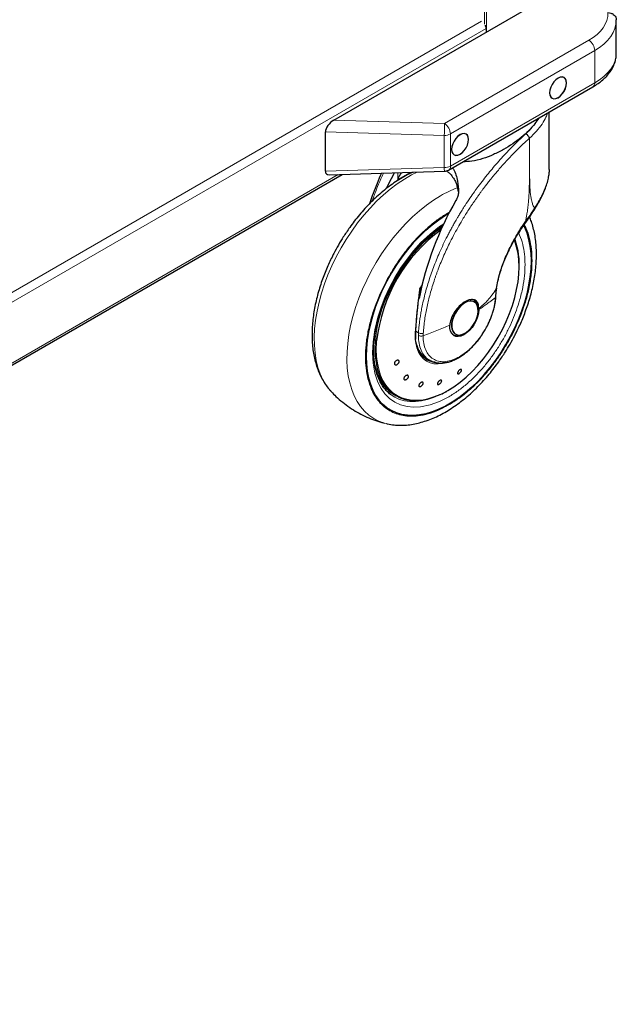
# Model space of a CAD drawing. Units: millimetres. Extents: x 0 to 210, y 0 to 297.
# Drawn here: x 87 to 101, y 88 to 110 of the extents above; entities that cross this region are included whole.
import ezdxf

# ---------------------------------------------------------------- set-up
doc = ezdxf.new("R2010")
doc.units = ezdxf.units.MM

msp = doc.modelspace()

# ---------------------------------------------------------------- linework, layer by layer
at = {"color": 8, "linetype": 'Continuous', "lineweight": 18}
for p, q in [((97.70178, 110.13098), (97.70178, 126.92645)), ((97.74421, 126.89622), (97.74421, 109.94973)), ((58.68888, 87.72119), (97.63284, 110.20306)), ((58.70532, 87.50206), (97.73666, 110.03438)), ((96.77781, 107.83629), (100.11335, 109.76185)), ((100.24737, 109.5214), (96.91183, 107.59584)), ((100.24737, 108.77771), (100.24737, 109.5214)), ((96.91183, 106.85214), (100.24737, 108.77771)), ((94.21743, 107.91376), (96.77781, 107.83629)), ((96.77041, 107.56202), (94.02483, 107.6451)), ((96.77041, 106.81833), (96.77041, 107.56202)), ((96.91183, 107.59584), (96.91183, 106.85214)), ((62.41715, 88.24041), (94.32368, 106.65966)), ((94.02483, 106.73525), (96.77041, 106.81833)), ((95.69703, 106.54318), (95.98592, 106.70996)), ((95.69703, 106.70121), (95.69703, 106.54318)), ((96.87447, 105.78339), (96.90318, 105.79794)), ((97.96148, 103.92624), (97.95461, 103.81484)), ((97.97058, 104.01747), (97.96148, 103.92624)), ((96.17479, 103.00726), (96.11386, 103.04243)), ((96.17479, 103.00726), (96.17242, 102.94695)), ((96.28211, 102.93615), (96.28453, 102.99195)), ((96.91336, 101.70908), (96.81492, 101.64861))]:
    msp.add_line(p, q, dxfattribs=at)
at = {"color": 7, "linetype": 'Continuous', "lineweight": 25}
for p, q in [((94.21743, 107.91376), (98.62102, 110.45591)), ((97.73666, 110.03438), (97.73666, 109.94538)), ((100.74529, 109.45285), (100.74529, 110.23415)), ((96.8704, 106.76058), (100.20594, 108.68614)), ((99.198, 106.77318), (99.198, 108.10427)), ((94.02483, 106.73525), (94.02483, 107.6451)), ((62.41715, 88.19305), (94.41025, 106.66228)), ((94.10942, 106.65317), (96.77646, 106.73388)), ((96.25701, 104.11156), (96.20635, 104.0319)), ((96.20793, 103.97471), (96.21683, 104.04047)), ((97.96434, 103.83294), (97.97264, 103.9526)), ((97.97256, 103.95127), (97.98178, 104.03939)), ((97.45715, 103.72176), (97.45083, 103.7252)), ((97.46353, 103.71808), (97.45715, 103.72176)), ((97.57039, 103.54081), (97.57056, 103.56269)), ((96.97183, 102.96273), (96.98243, 102.95661)), ((96.98102, 102.953), (97.01158, 102.94203)), ((97.02718, 102.97696), (97.03356, 102.97328)), ((96.35558, 102.41784), (96.43676, 102.37098)), ((96.80397, 102.31554), (96.77885, 102.30855)), ((96.62114, 101.85455), (96.61493, 101.8356)), ((94.15557, 101.65223), (94.16004, 101.64743)), ((96.80856, 101.64577), (96.83377, 101.65974)), ((95.61118, 101.57744), (95.65831, 101.55023))]:
    msp.add_line(p, q, dxfattribs=at)
at = {"color": 7, "linetype": 'Continuous', "lineweight": 25, "flags": 128}
for points in [[(99.59506, 108.77298), (99.58838, 108.82777), (99.56877, 108.8711), (99.53759, 108.90003), (99.49695, 108.91258), (99.44963, 108.9079), (99.39884, 108.8863), (99.34805, 108.84926), (99.30073, 108.7993), (99.26009, 108.73983), (99.22891, 108.6749), (99.2093, 108.60894), (99.20262, 108.54643), (99.2093, 108.49165), (99.22891, 108.44831), (99.26009, 108.41939), (99.30073, 108.40684), (99.34805, 108.41152), (99.39884, 108.43312), (99.44963, 108.47016), (99.49695, 108.52011), (99.53759, 108.57958), (99.56877, 108.64451), (99.58838, 108.71048), (99.59506, 108.77298)], [(99.59329, 108.77196), (99.58667, 108.82626), (99.56724, 108.8692), (99.53634, 108.89786), (99.49607, 108.9103), (99.44917, 108.90566), (99.39884, 108.88426), (99.34851, 108.84755), (99.30161, 108.79804), (99.26134, 108.73911), (99.23044, 108.67477), (99.21101, 108.60939), (99.20438, 108.54745), (99.21101, 108.49316), (99.23044, 108.45022), (99.26134, 108.42155), (99.30161, 108.40911), (99.34851, 108.41376), (99.39884, 108.43516), (99.44917, 108.47186), (99.49607, 108.52137), (99.53634, 108.5803), (99.56724, 108.64465), (99.58667, 108.71002), (99.59329, 108.77196)], [(97.33232, 107.46673), (97.32563, 107.52152), (97.30603, 107.56485), (97.27485, 107.59378), (97.23421, 107.60633), (97.18688, 107.60164), (97.1361, 107.58004), (97.08531, 107.54301), (97.03799, 107.49305), (96.99735, 107.43358), (96.96616, 107.36865), (96.94656, 107.30268), (96.93988, 107.24018), (96.94656, 107.18539), (96.96616, 107.14206), (96.99735, 107.11313), (97.03799, 107.10058), (97.08531, 107.10527), (97.1361, 107.12686), (97.18688, 107.1639), (97.23421, 107.21386), (97.27485, 107.27333), (97.30603, 107.33826), (97.32563, 107.40423), (97.33232, 107.46673)], [(97.33055, 107.46571), (97.32393, 107.52), (97.3045, 107.56295), (97.2736, 107.59161), (97.23332, 107.60405), (97.18643, 107.59941), (97.1361, 107.578), (97.08577, 107.5413), (97.03887, 107.49179), (96.9986, 107.43286), (96.9677, 107.36851), (96.94827, 107.30314), (96.94164, 107.2412), (96.94827, 107.18691), (96.9677, 107.14396), (96.9986, 107.1153), (97.03887, 107.10286), (97.08577, 107.1075), (97.1361, 107.12891), (97.18643, 107.16561), (97.23332, 107.21512), (97.2736, 107.27405), (97.3045, 107.3384), (97.32393, 107.40377), (97.33055, 107.46571)], [(95.4379, 106.34107), (95.55098, 106.56775), (95.6205, 106.6989)], [(94.96528, 102.45948), (94.97147, 102.64045), (94.99, 102.8274), (95.02076, 103.01911), (95.06353, 103.21434), (95.11805, 103.41183), (95.18397, 103.61028), (95.26084, 103.80842), (95.34818, 104.00495), (95.44542, 104.19862), (95.55193, 104.38815), (95.66701, 104.57232), (95.78993, 104.74993), (95.91987, 104.91984), (96.05601, 105.08095), (96.19746, 105.23219), (96.3433, 105.37261), (96.49258, 105.50128), (96.64434, 105.61736), (96.79759, 105.72012), (96.88392, 105.77172)], [(96.88392, 105.77172), (96.79759, 105.72012), (96.64434, 105.61736), (96.49258, 105.50128), (96.3433, 105.37261), (96.19746, 105.23219), (96.05601, 105.08095), (95.91987, 104.91984), (95.78993, 104.74993), (95.66701, 104.57232), (95.55193, 104.38815), (95.44542, 104.19862), (95.34818, 104.00495), (95.26084, 103.80842), (95.18397, 103.61028), (95.11805, 103.41183), (95.06353, 103.21434), (95.02076, 103.01911), (94.99, 102.8274), (94.97147, 102.64045), (94.96528, 102.45948)], [(98.60896, 105.48423), (98.63088, 105.43974), (98.6854, 105.3052), (98.72818, 105.15936), (98.75893, 105.00316), (98.77747, 104.83761), (98.78366, 104.66378), (98.77747, 104.4828), (98.75893, 104.29585), (98.72818, 104.10414), (98.6854, 103.90891), (98.63088, 103.71143), (98.56497, 103.51298), (98.4881, 103.31484), (98.40075, 103.1183), (98.30352, 102.92464), (98.19701, 102.73511), (98.08193, 102.55094), (97.95901, 102.37332), (97.82906, 102.20341), (97.69292, 102.04231), (97.55148, 101.89106), (97.40564, 101.75065), (97.25635, 101.62198), (97.1046, 101.50589), (96.95134, 101.40314), (96.79759, 101.31438), (96.64434, 101.24019), (96.49258, 101.18106), (96.3433, 101.13737), (96.19746, 101.10941), (96.05601, 101.09734), (95.91987, 101.10126), (95.78993, 101.12114), (95.66701, 101.15684), (95.55193, 101.20813), (95.44542, 101.2747), (95.34818, 101.35609), (95.26084, 101.45179), (95.18397, 101.56117), (95.11805, 101.68352), (95.06353, 101.81805), (95.02076, 101.96389), (94.99, 102.1201), (94.97147, 102.28565), (94.96528, 102.45948), (94.96528, 102.45948)], [(94.96528, 102.45948), (94.97147, 102.28565), (94.99, 102.1201), (95.02076, 101.96389), (95.06353, 101.81805), (95.11805, 101.68352), (95.18397, 101.56117), (95.26084, 101.45179), (95.34818, 101.35609), (95.44542, 101.2747), (95.55193, 101.20813), (95.66701, 101.15684), (95.78993, 101.12114), (95.91987, 101.10126), (96.05601, 101.09734), (96.19746, 101.10941), (96.3433, 101.13737), (96.49258, 101.18106), (96.64434, 101.24019), (96.79759, 101.31438), (96.95134, 101.40314), (97.1046, 101.50589), (97.25635, 101.62198), (97.40564, 101.75065), (97.55148, 101.89106), (97.69292, 102.04231), (97.82906, 102.20341), (97.95901, 102.37332), (98.08193, 102.55094), (98.19701, 102.73511), (98.30352, 102.92464), (98.40075, 103.1183), (98.4881, 103.31484), (98.56497, 103.51298), (98.63088, 103.71143), (98.6854, 103.90891), (98.72818, 104.10414), (98.75893, 104.29585), (98.77747, 104.4828), (98.78366, 104.66378), (98.77747, 104.83761), (98.75893, 105.00316), (98.72818, 105.15936), (98.6854, 105.3052), (98.63088, 105.43974), (98.60898, 105.4842)], [(96.85008, 101.67115), (96.99383, 101.76138), (97.13648, 101.86542), (97.27695, 101.98248), (97.41418, 102.11166), (97.54711, 102.25198), (97.67473, 102.40238), (97.79608, 102.5617), (97.91023, 102.72875), (98.01631, 102.90224), (98.11352, 103.08085), (98.20111, 103.26323), (98.27842, 103.44799), (98.34486, 103.63372), (98.39992, 103.81901), (98.44319, 104.00245), (98.47433, 104.18264), (98.49311, 104.35821), (98.49938, 104.52783), (98.49311, 104.6902), (98.47433, 104.84409), (98.44319, 104.98832), (98.40529, 105.1076)], [(97.24854, 103.69679), (97.18734, 103.65427), (97.12864, 103.59912), (97.07485, 103.53359), (97.02817, 103.46036), (96.99051, 103.38244), (96.96342, 103.30302), (96.94799, 103.22534), (96.94488, 103.15259), (96.95419, 103.08775), (96.97556, 103.03346), (97.0081, 102.99196), (97.05049, 102.96494), (97.10099, 102.9535), (97.15752, 102.95812), (97.21778, 102.97861), (97.2793, 103.01413), (97.33957, 103.06321), (97.3961, 103.12387), (97.4466, 103.1936), (97.48898, 103.26956), (97.52153, 103.34864), (97.54289, 103.4276), (97.55221, 103.5032), (97.54909, 103.57235), (97.53367, 103.63222), (97.50658, 103.68037), (97.46892, 103.7148), (97.42224, 103.73413), (97.36845, 103.73756), (97.30975, 103.72494), (97.24854, 103.69679)], [(97.57039, 103.54081), (97.56261, 103.45983), (97.54189, 103.37467), (97.50906, 103.28868), (97.46541, 103.20526), (97.41265, 103.1277), (97.35288, 103.05904), (97.28844, 103.00201), (97.22187, 102.95884), (97.15581, 102.93124), (97.09285, 102.92029), (97.03548, 102.92644), (96.98596, 102.94943), (96.94624, 102.98836), (96.91789, 103.0417), (96.90202, 103.10733), (96.89926, 103.18269)], [(97.54996, 103.47353), (97.55037, 103.47611), (97.55683, 103.55551)], [(96.99038, 102.94647), (97.03435, 102.93139), (97.09242, 102.92907), (97.15542, 102.94338), (97.22095, 102.97375), (97.28648, 103.01903), (97.28856, 103.02072)], [(96.55972, 102.32394), (96.52514, 102.32786), (96.43767, 102.34963), (96.35828, 102.38757), (96.28809, 102.44115), (96.22811, 102.5096), (96.17918, 102.59195), (96.142, 102.68702), (96.1171, 102.79347), (96.1088, 102.85615)], [(95.17179, 102.59133), (95.1768, 102.47624), (95.19465, 102.32042), (95.22497, 102.17423), (95.26753, 102.03877), (95.322, 101.91509), (95.38798, 101.80412), (95.46495, 101.7067), (95.55234, 101.62359), (95.64948, 101.5554), (95.75562, 101.50267), (95.86997, 101.46579), (95.99165, 101.44503), (96.11973, 101.44057), (96.25324, 101.45243), (96.39117, 101.48053), (96.53246, 101.52465), (96.67604, 101.58445), (96.68024, 101.58641)], [(96.35547, 102.38931), (96.41314, 102.36379), (96.46798, 102.34803)], [(95.16113, 102.27325), (95.181, 102.18942), (95.22459, 102.05493), (95.28007, 101.9323), (95.347, 101.82246), (95.42489, 101.72624), (95.51314, 101.64438), (95.61108, 101.57749), (95.61118, 101.57744)]]:
    msp.add_lwpolyline(points, dxfattribs=at)
at = {"color": 8, "linetype": 'Continuous', "lineweight": 18, "flags": 128}
for points in [[(96.1422, 106.71468), (96.01387, 106.65063), (95.85006, 106.55607), (95.68672, 106.44746), (95.52478, 106.32545), (95.36518, 106.19072), (95.20882, 106.04405), (95.0566, 105.88627), (94.9094, 105.7183), (94.76806, 105.54109), (94.63338, 105.35566), (94.50614, 105.16307), (94.38706, 104.96442), (94.27684, 104.76085), (94.1761, 104.55353), (94.08541, 104.34365), (94.0053, 104.1324), (93.93623, 103.921), (93.87858, 103.71066), (93.8327, 103.50258), (93.79885, 103.29796), (93.77721, 103.09796), (93.76791, 102.90374), (93.77101, 102.7164), (93.78649, 102.53702), (93.81426, 102.36662), (93.85416, 102.20618), (93.90595, 102.05663), (93.96936, 101.91881), (94.044, 101.79352), (94.12946, 101.68147), (94.15557, 101.65223)], [(95.43807, 100.90799), (95.387, 100.9214), (95.25976, 100.96709), (95.14069, 101.02825), (95.03047, 101.10456), (94.92972, 101.19556), (94.83904, 101.30074), (94.75893, 101.41949), (94.68985, 101.55114), (94.63221, 101.69493), (94.58633, 101.85004), (94.55248, 102.01557), (94.53084, 102.19059), (94.52154, 102.37408), (94.52464, 102.565), (94.54012, 102.76225), (94.56789, 102.96471), (94.60778, 103.17121), (94.65958, 103.38057), (94.72298, 103.59159), (94.79763, 103.80306), (94.88309, 104.01378), (94.97887, 104.22253), (95.08443, 104.42812), (95.19916, 104.62937), (95.32241, 104.82513), (95.45346, 105.01428), (95.59157, 105.19573), (95.73595, 105.36844), (95.88577, 105.53143), (96.04016, 105.68377), (96.19826, 105.82457), (96.35915, 105.95303), (96.5219, 106.06842), (96.6856, 106.17008)], [(96.7627, 105.52375), (96.66014, 105.45733), (96.44253, 105.28473), (96.22594, 105.07891), (96.06402, 104.90028), (95.91037, 104.70795), (95.76359, 104.49952), (95.62865, 104.28106), (95.50694, 104.05499), (95.39981, 103.82363), (95.31007, 103.59442), (95.23632, 103.36484), (95.16637, 103.07437), (95.12569, 102.79959), (95.11262, 102.54453), (95.12569, 102.30459), (95.16637, 102.07678), (95.23632, 101.86705), (95.31006, 101.72264), (95.39981, 101.59702), (95.50693, 101.48937), (95.62865, 101.40381), (95.76358, 101.34116), (95.91037, 101.30218), (96.064, 101.28725), (96.22594, 101.29557), (96.44252, 101.33982), (96.66014, 101.41847), (96.87447, 101.52711), (96.87447, 101.52711)], [(96.72006, 105.43454), (96.70073, 105.42173), (96.55687, 105.31807), (96.41511, 105.20122), (96.27654, 105.07208), (96.1422, 104.93162), (96.01312, 104.78092), (95.89028, 104.62111), (95.77461, 104.45343), (95.66701, 104.27914), (95.56828, 104.09957), (95.47917, 103.91609), (95.40037, 103.73009), (95.33248, 103.54299), (95.276, 103.35621), (95.23138, 103.17118), (95.19895, 102.9893), (95.17896, 102.81196), (95.17156, 102.64051), (95.17179, 102.59133)], [(98.40529, 105.1076), (98.39992, 105.12181), (98.39238, 105.1409)], [(97.24216, 103.70047), (97.18096, 103.65795), (97.12226, 103.6028), (97.06847, 103.53727), (97.02179, 103.46405), (96.98413, 103.38613), (96.95703, 103.3067), (96.94161, 103.22903), (96.9385, 103.15628), (96.94781, 103.09143), (96.96918, 103.03714), (97.00172, 102.99564), (97.02718, 102.97696)], [(96.77885, 102.30855), (96.73015, 102.29753), (96.62809, 102.286), (96.53165, 102.29141), (96.44219, 102.31367), (96.36099, 102.35248), (96.28921, 102.40728), (96.22786, 102.47729), (96.17781, 102.56151), (96.13979, 102.65875), (96.11433, 102.76762), (96.10179, 102.88657), (96.10235, 103.01391)], [(96.10235, 103.01391), (96.10636, 103.01571), (96.10951, 103.01795), (96.11164, 103.02055), (96.11265, 103.02337), (96.11272, 103.02464)], [(95.2091, 102.81952), (95.20705, 102.7932), (95.20078, 102.62358), (95.20705, 102.46121), (95.22583, 102.30733), (95.25698, 102.16309), (95.30024, 102.02961), (95.3553, 101.90789), (95.42174, 101.79887), (95.49905, 101.70337), (95.58664, 101.62211), (95.68385, 101.55573), (95.78993, 101.50472), (95.90408, 101.46947), (96.02543, 101.45025), (96.15305, 101.44721), (96.28599, 101.46037), (96.42321, 101.48962), (96.56368, 101.53475), (96.70633, 101.59542), (96.85008, 101.67115)], [(95.4342, 101.66596), (95.50209, 101.63566), (95.54494, 101.62025)], [(96.80544, 101.64313), (96.6695, 101.57139), (96.52512, 101.50919), (96.38284, 101.46246), (96.24374, 101.43154), (96.10882, 101.41667), (95.97909, 101.41796), (95.85552, 101.4354), (95.73901, 101.46885), (95.63043, 101.51807), (95.54154, 101.57453)]]:
    msp.add_lwpolyline(points, dxfattribs=at)
at = {"color": 7, "linetype": 'Continuous', "lineweight": 25}
for centre, radius, start, end in [((97.54899, 110.03003), 0.18772, 1.326173, 24.298708), ((96.77041, 106.93378), 0.2, 271.7332, 299.997312), ((103.46791, 102.3519), 7.421, 150.009339, 168.76649), ((98.8694, 102.40933), 3.68321, 126.143637, 173.605802), ((97.12173, 104.65571), 1.3631, 12.971292, 20.992951), ((97.32924, 103.58714), 0.22104, 355.321242, 56.139886), ((97.3088, 103.57705), 0.24896, 355.034282, 47.108561), ((97.08231, 103.1527), 0.21768, 235.17584, 304.491497), ((96.63002, 102.85357), 0.51495, 192.913152, 237.796304)]:
    msp.add_arc(centre, radius, start, end, dxfattribs=at)
at = {"color": 8, "linetype": 'Continuous', "lineweight": 18}
for centre, radius, start, end in [((99.93816, 109.50663), 0.30956, 2.734237, 55.533357), ((100.15161, 108.76587), 0.09648, 304.267535, 7.044645), ((89.24901, 107.90223), 7.52909, 357.410172, 359.498213), ((96.60262, 107.58107), 0.30956, 2.734237, 55.533357), ((96.77617, 107.85054), 0.28858, 268.855903, 298.040239), ((96.77617, 107.10685), 0.28858, 268.855903, 298.040239), ((96.81608, 106.84031), 0.09648, 304.267535, 7.044645), ((97.42011, 106.82242), 0.64971, 180.361124, 187.832893), ((97.93235, 104.03576), 2.47179, 110.27864, 120.291137), ((96.70843, 104.58511), 1.79452, 355.822179, 18.810365), ((97.36897, 103.5232), 0.21796, 67.939291, 125.575892)]:
    msp.add_arc(centre, radius, start, end, dxfattribs=at)
for centre, major_axis, ratio, start_param, end_param in [((99.05269, 110.43835), (1.49937, -0.07185), 0.60666727, 5.52685197, 6.31718444), ((99.04529, 110.27953), (1.69945, -0.07139), 0.60331045, 5.52312439, 6.30852255), ((99.04529, 109.40746), (1.69962, 0.06509), 0.55002594, 5.4767258, 6.26212396)]:
    msp.add_ellipse(centre, major_axis=major_axis, ratio=ratio, start_param=start_param, end_param=end_param, dxfattribs=at)
at = {"color": 7, "linetype": 'Continuous', "lineweight": 25}
for centre, major_axis, ratio, start_param, end_param in [((94.22483, 107.7545), (0.1776, 0.1723), 0.5337998, 1.12995357, 2.66373433), ((94.22483, 106.85676), (0.1776, 0.18305), 0.50245773, 2.66373433, 3.61945098)]:
    msp.add_ellipse(centre, major_axis=major_axis, ratio=ratio, start_param=start_param, end_param=end_param, dxfattribs=at)
for points, knots in [([(100.55267, 110.39745), (100.57505, 110.39497), (100.61982, 110.39), (100.67835, 110.36006), (100.72196, 110.31728), (100.74178, 110.27321), (100.74523, 110.24488), (100.74528, 110.23482), (100.74529, 110.23415)], [0, 0, 0, 0, 0.2197022, 0.43940124, 0.65918257, 0.87908961, 0.99190098, 1, 1, 1, 1]), ([(100.20594, 108.68614), (100.22727, 108.69884), (100.28893, 108.73555), (100.3824, 108.80198), (100.48135, 108.88742), (100.56636, 108.97945), (100.63608, 109.07687), (100.68946, 109.17827), (100.72532, 109.28192), (100.74313, 109.37373), (100.74425, 109.43042), (100.74467, 109.45213)], [0, 0, 0, 0, 0.06687652, 0.19330591, 0.32006992, 0.44635089, 0.57118148, 0.69347811, 0.81249032, 0.92818532, 1, 1, 1, 1]), ([(98.86914, 107.83426), (98.82166, 107.77922), (98.72669, 107.66913), (98.54922, 107.51262), (98.35368, 107.36723), (98.13787, 107.23351), (97.90573, 107.11614), (97.65835, 107.02228), (97.42093, 106.96043), (97.27093, 106.95536), (97.2039, 106.9531)], [0, 0, 0, 0, 0.12260596, 0.24526515, 0.36746873, 0.48971309, 0.6212259, 0.75271752, 0.88950701, 1, 1, 1, 1]), ([(98.86914, 107.83426), (98.90325, 107.87699), (98.93921, 107.92204), (98.96347, 107.96727), (98.96472, 107.9696)], [0, 0, 0, 0, 0.94854057, 1, 1, 1, 1]), ([(98.74069, 107.50046), (98.73898, 107.50462), (98.73616, 107.51152), (98.73109, 107.52075), (98.72256, 107.5347), (98.71382, 107.54622), (98.70578, 107.55556), (98.70561, 107.55575), (98.70505, 107.55639), (98.70298, 107.55878), (98.695, 107.56766), (98.67813, 107.58449), (98.66301, 107.59501), (98.65433, 107.60105)], [0, 0, 0, 0, 0.12598432, 0.20862253, 0.25301534, 0.50381474, 0.50440699, 0.50547405, 0.5090323, 0.52184035, 0.57010706, 0.753086, 1, 1, 1, 1]), ([(96.04015, 106.7116), (96.01061, 106.69823), (95.92954, 106.66154), (95.79805, 106.58824), (95.64636, 106.49359), (95.49713, 106.38777), (95.35096, 106.27222), (95.20852, 106.14755), (95.07054, 106.01476), (94.93792, 105.8751), (94.81205, 105.73059), (94.6959, 105.5857), (94.59545, 105.45029), (94.51118, 105.32855), (94.42239, 105.19329), (94.36377, 105.09448), (94.32689, 105.03232)], [0, 0, 0, 0, 0.04566781, 0.12529606, 0.20474693, 0.28394075, 0.36280796, 0.44126763, 0.51919785, 0.59637759, 0.67234705, 0.74598446, 0.81371725, 0.86806816, 0.91699944, 1, 1, 1, 1]), ([(95.32027, 106.68981), (95.31101, 106.6699), (95.26606, 106.57322), (95.19533, 106.39794), (95.11173, 106.18301), (95.06508, 106.04556), (95.04468, 105.98547)], [0, 0, 0, 0, 0.086628346, 0.420672488, 0.746726922, 1, 1, 1, 1]), ([(95.69703, 106.54318), (95.69715, 106.54348), (95.70793, 106.56934), (95.73377, 106.62206), (95.76431, 106.67615), (95.78462, 106.70139), (95.78665, 106.70393)], [0, 0, 0, 0, 0.00521665, 0.44567094, 0.94440944, 1, 1, 1, 1]), ([(96.82, 106.744), (96.84161, 106.72827), (96.8979, 106.68732), (96.96828, 106.60335), (97.00807, 106.53252), (97.02815, 106.49677)], [0, 0, 0, 0, 0.23588795, 0.61439777, 1, 1, 1, 1]), ([(96.95936, 106.81193), (96.96671, 106.80194), (97.00171, 106.75439), (97.04244, 106.65195), (97.09124, 106.47937), (97.0961, 106.34045), (97.0991, 106.25445)], [0, 0, 0, 0, 0.068355316, 0.325240734, 0.582255421, 1, 1, 1, 1]), ([(98.86667, 105.87095), (98.89374, 105.9168), (98.95115, 106.01403), (99.02769, 106.16063), (99.094, 106.3071), (99.14451, 106.44492), (99.17738, 106.57275), (99.19367, 106.66293), (99.1947, 106.70919), (99.19488, 106.71752)], [0, 0, 0, 0, 0.15757182, 0.33411595, 0.50366252, 0.66596942, 0.82075534, 0.96774182, 1, 1, 1, 1]), ([(99.19648, 106.77316), (99.19721, 106.76173), (99.19836, 106.74377), (99.1959, 106.72466), (99.19501, 106.71773)], [0, 0, 0, 0, 0.63682806, 1, 1, 1, 1]), ([(97.02815, 106.49677), (97.03866, 106.47204), (97.05998, 106.42181), (97.07924, 106.34061), (97.08597, 106.28382), (97.08878, 106.26007)], [0, 0, 0, 0, 0.36082462, 0.73271874, 1, 1, 1, 1]), ([(97.0991, 106.25445), (97.09561, 106.22185), (97.0885, 106.15545), (97.05671, 106.09309), (97.04053, 106.06135)], [0, 0, 0, 0, 0.49102685, 1, 1, 1, 1]), ([(98.66788, 105.57271), (98.70284, 105.62156), (98.77301, 105.71962), (98.83636, 105.82152), (98.86815, 105.87266)], [0, 0, 0, 0, 0.49814524, 1, 1, 1, 1]), ([(95.54203, 101.57523), (95.5383, 101.57761), (95.50346, 101.59994), (95.44831, 101.65296), (95.37729, 101.73391), (95.31763, 101.8236), (95.26621, 101.92273), (95.22337, 102.03124), (95.18921, 102.14854), (95.16393, 102.2741), (95.1477, 102.40725), (95.14067, 102.54726), (95.14291, 102.69327), (95.15446, 102.84438), (95.17523, 102.99958), (95.20506, 103.15775), (95.24363, 103.31757), (95.29037, 103.47736), (95.34419, 103.63451), (95.40334, 103.78576), (95.46107, 103.91763), (95.51633, 104.03344), (95.5746, 104.14737), (95.6509, 104.28535), (95.72662, 104.4096), (95.80224, 104.52481), (95.86885, 104.62084), (95.95132, 104.73174), (96.04093, 104.84378), (96.1377, 104.95579), (96.24018, 105.0652), (96.34735, 105.17022), (96.4582, 105.26959), (96.57186, 105.36158), (96.66771, 105.43291), (96.72552, 105.4699), (96.74463, 105.48213)], [0, 0, 0, 0, 0.00465007, 0.04347295, 0.07824266, 0.11255736, 0.14650001, 0.18017505, 0.2136736, 0.24706411, 0.28039243, 0.31368143, 0.34693931, 0.38016516, 0.41334198, 0.44643361, 0.4793738, 0.51203815, 0.54416727, 0.57511169, 0.60431142, 0.62510504, 0.6468369, 0.67557683, 0.71267613, 0.72762184, 0.75239775, 0.77803436, 0.80544036, 0.83392867, 0.86321835, 0.89308546, 0.92337196, 0.95396305, 0.98477594, 1, 1, 1, 1]), ([(95.43765, 100.90923), (95.44527, 100.90706), (95.50152, 100.89104), (95.60733, 100.87738), (95.75415, 100.86813), (95.90081, 100.87411), (96.0507, 100.8934), (96.20311, 100.9264), (96.35708, 100.97275), (96.5117, 101.03211), (96.66612, 101.10399), (96.81954, 101.18779), (96.9712, 101.28289), (97.12043, 101.38859), (97.2666, 101.50417), (97.40904, 101.62883), (97.54702, 101.76162), (97.67964, 101.90128), (97.80551, 102.04579), (97.92167, 102.19068), (98.0221, 102.3261), (98.10643, 102.4478), (98.19497, 102.58321), (98.29332, 102.74544), (98.37864, 102.9011), (98.44893, 103.03943), (98.50603, 103.15884), (98.56935, 103.30252), (98.63039, 103.45443), (98.68809, 103.61419), (98.74077, 103.7792), (98.7873, 103.94775), (98.82678, 104.11837), (98.85855, 104.28981), (98.88205, 104.46098), (98.89682, 104.6309), (98.9025, 104.79868), (98.89876, 104.96349), (98.88529, 105.12449), (98.86198, 105.28094), (98.8282, 105.43173), (98.78899, 105.56516), (98.75625, 105.64482), (98.74222, 105.67898)], [0, 0, 0, 0, 0.00444299, 0.03278321, 0.05883671, 0.08525132, 0.11200003, 0.13902524, 0.16625076, 0.19359734, 0.22099442, 0.2483854, 0.27571536, 0.30295689, 0.33008608, 0.35707509, 0.38388196, 0.41043068, 0.43656309, 0.4618933, 0.48519241, 0.50388834, 0.52072, 0.54927101, 0.57881355, 0.5908209, 0.61072634, 0.63136006, 0.65345807, 0.67647581, 0.70019665, 0.72444966, 0.74911623, 0.77411094, 0.79937136, 0.82485073, 0.85051257, 0.87632646, 0.90226261, 0.92828187, 0.95434867, 0.98042388, 1, 1, 1, 1]), ([(97.98072, 104.03208), (97.98992, 104.08676), (98.01, 104.20606), (98.06459, 104.41103), (98.141, 104.63084), (98.23931, 104.85851), (98.35568, 105.08626), (98.5001, 105.3321), (98.61576, 105.49771), (98.67571, 105.58355)], [0, 0, 0, 0, 0.11461209, 0.25005149, 0.40630231, 0.53714015, 0.67969604, 0.83399091, 1, 1, 1, 1]), ([(94.32689, 105.03232), (94.29028, 104.96709), (94.23879, 104.87536), (94.16868, 104.73693), (94.11153, 104.61755), (94.04822, 104.47386), (93.98718, 104.32196), (93.92947, 104.1622), (93.87679, 103.99718), (93.83027, 103.82863), (93.79078, 103.65802), (93.75902, 103.48658), (93.73552, 103.31541), (93.72074, 103.14549), (93.71507, 102.9777), (93.71881, 102.81289), (93.73226, 102.65188), (93.75564, 102.49548), (93.78915, 102.34451), (93.83291, 102.19975), (93.88703, 102.06209), (93.95132, 101.93213), (94.02643, 101.81141), (94.09455, 101.71842), (94.14114, 101.66987), (94.15573, 101.65467)], [0, 0, 0, 0, 0.05403752, 0.07600067, 0.11241056, 0.15015256, 0.19057296, 0.23267569, 0.27606448, 0.32042669, 0.36554536, 0.41126424, 0.45746915, 0.50407453, 0.55101369, 0.59823098, 0.64567188, 0.69326482, 0.7409447, 0.78863997, 0.83627952, 0.8838055, 0.93119152, 0.97846122, 1, 1, 1, 1]), ([(96.18347, 103.79382), (96.18347, 103.79382), (96.19045, 103.85301), (96.19919, 103.91386), (96.20793, 103.97471)], [0, 0, 0, 0, 0.00002703, 1, 1, 1, 1]), ([(96.20635, 104.0319), (96.20692, 104.03279), (96.20771, 104.03402), (96.20893, 104.03529), (96.20973, 104.03584), (96.21042, 104.03599), (96.21106, 104.03581), (96.21191, 104.03487), (96.21311, 104.03015), (96.21256, 104.01018), (96.20956, 103.99033), (96.20723, 103.97483)], [0, 0, 0, 0, 0.03907106, 0.05398536, 0.06904646, 0.08024902, 0.09141967, 0.11015583, 0.15819059, 0.34268169, 1, 1, 1, 1]), ([(96.11269, 103.02375), (96.11571, 103.07475), (96.12114, 103.16679), (96.13096, 103.2932), (96.13958, 103.39185), (96.14911, 103.49158), (96.1626, 103.62179), (96.17573, 103.73006), (96.18347, 103.79382)], [0, 0, 0, 0, 0.20744884, 0.37443426, 0.50095099, 0.59347633, 0.76060034, 1, 1, 1, 1]), ([(97.57056, 103.56269), (97.56743, 103.60186), (97.56116, 103.6802), (97.50957, 103.75195), (97.42917, 103.78101), (97.33983, 103.76505), (97.2435, 103.72053), (97.14349, 103.64885), (97.03516, 103.53146), (96.95084, 103.39335), (96.90841, 103.27228), (96.90152, 103.20477), (96.89926, 103.18269)], [0, 0, 0, 0, 0.110716043, 0.221396594, 0.332709967, 0.443395404, 0.503060261, 0.613501263, 0.723916924, 0.834901591, 0.945984732, 1, 1, 1, 1]), ([(97.71614, 103.07574), (97.73922, 103.1175), (97.77166, 103.17619), (97.81349, 103.26528), (97.84627, 103.34189), (97.8803, 103.43366), (97.91027, 103.52971), (97.93538, 103.62941), (97.95334, 103.73011), (97.96297, 103.79903), (97.96425, 103.83306), (97.96431, 103.83451)], [0, 0, 0, 0, 0.16955051, 0.2383088, 0.35204266, 0.46947143, 0.59475865, 0.72471355, 0.85809315, 0.99394484, 1, 1, 1, 1]), ([(96.11093, 102.96179), (96.11091, 102.9625), (96.11013, 102.9824), (96.11201, 103.0039), (96.11383, 103.02464)], [0, 0, 0, 0, 0.035243556, 1, 1, 1, 1]), ([(96.42962, 102.37526), (96.45497, 102.36213), (96.5075, 102.3349), (96.59351, 102.31322), (96.68318, 102.30506), (96.7738, 102.31063), (96.86695, 102.32916), (96.96144, 102.36028), (97.05607, 102.40327), (97.14974, 102.45728), (97.24137, 102.52127), (97.32978, 102.59395), (97.41337, 102.67333), (97.49073, 102.75703), (97.55554, 102.83605), (97.61027, 102.90989), (97.66272, 102.98641), (97.69665, 103.04315), (97.71614, 103.07574)], [0, 0, 0, 0, 0.066946015, 0.13874775, 0.204517122, 0.271058006, 0.338111756, 0.405341623, 0.472461368, 0.539233344, 0.605463917, 0.670918056, 0.735081964, 0.796639772, 0.855297434, 0.89735709, 0.941035583, 1, 1, 1, 1]), ([(96.11521, 102.85766), (96.11504, 102.85892), (96.11059, 102.89145), (96.11076, 102.92732), (96.11093, 102.96179)], [0, 0, 0, 0, 0.03873998, 1, 1, 1, 1]), ([(95.72649, 102.35306), (95.72749, 102.34794), (95.72949, 102.33772), (95.72456, 102.31925), (95.71427, 102.30104), (95.69925, 102.2848), (95.68133, 102.27244), (95.6625, 102.26534), (95.64489, 102.2643), (95.63048, 102.26942), (95.62307, 102.27773), (95.61869, 102.28816), (95.61735, 102.30065), (95.62195, 102.31888), (95.63233, 102.33714), (95.64733, 102.35337), (95.66526, 102.36573), (95.68408, 102.37283), (95.7017, 102.37389), (95.71606, 102.36874), (95.72359, 102.36053), (95.72593, 102.3545), (95.72649, 102.35306)], [0, 0, 0, 0, 0.05369816, 0.10739654, 0.16109349, 0.21477708, 0.26844885, 0.32211552, 0.37578569, 0.42946607, 0.48315881, 0.5, 0.55369773, 0.60739566, 0.66109248, 0.71477744, 0.7684508, 0.82211778, 0.8757867, 0.92946543, 0.98315768, 1, 1, 1, 1]), ([(97.12873, 102.15073), (97.13378, 102.15405), (97.14387, 102.16068), (97.15663, 102.16366), (97.16575, 102.16088), (97.17014, 102.15226), (97.16934, 102.13887), (97.16342, 102.1222), (97.15306, 102.10413), (97.13944, 102.0867), (97.12755, 102.07524), (97.11575, 102.066), (97.10413, 102.05907), (97.09136, 102.05583), (97.08225, 102.05867), (97.07786, 102.06727), (97.07866, 102.08066), (97.08458, 102.09733), (97.09493, 102.11542), (97.10855, 102.13281), (97.12044, 102.14438), (97.12713, 102.1495), (97.12873, 102.15073)], [0, 0, 0, 0, 0.05369816, 0.10739654, 0.16109349, 0.21477708, 0.26844885, 0.32211552, 0.37578569, 0.42946607, 0.48315881, 0.5, 0.55369773, 0.60739566, 0.66109248, 0.71477744, 0.7684508, 0.82211778, 0.8757867, 0.92946543, 0.98315768, 1, 1, 1, 1]), ([(95.84429, 101.92764), (95.84163, 101.931), (95.83631, 101.93771), (95.83579, 101.95316), (95.84105, 101.97049), (95.85195, 101.98822), (95.86714, 102.00423), (95.88494, 102.01674), (95.90333, 102.02433), (95.92025, 102.02616), (95.93071, 102.02295), (95.93863, 102.017), (95.94395, 102.00836), (95.94476, 101.99321), (95.93943, 101.97579), (95.92855, 101.95808), (95.91336, 101.94207), (95.89556, 101.92957), (95.87715, 101.92197), (95.86027, 101.92018), (95.8497, 101.92328), (95.84533, 101.9268), (95.84429, 101.92764)], [0, 0, 0, 0, 0.05369774, 0.10739567, 0.16109248, 0.21477745, 0.26845081, 0.32211779, 0.37578671, 0.42946543, 0.48315768, 0.5, 0.55369816, 0.60739655, 0.66109349, 0.71477709, 0.76844885, 0.82211552, 0.8757857, 0.92946607, 0.98315881, 1, 1, 1, 1]), ([(96.26815, 101.86516), (96.27213, 101.86397), (96.2801, 101.86158), (96.28579, 101.85114), (96.28587, 101.83696), (96.27999, 101.82011), (96.26891, 101.80265), (96.25385, 101.7865), (96.23652, 101.77349), (96.21888, 101.76508), (96.20653, 101.76288), (96.19601, 101.76364), (96.1874, 101.76734), (96.18151, 101.77745), (96.18149, 101.79172), (96.18736, 101.80853), (96.19845, 101.826), (96.2135, 101.84215), (96.23083, 101.85518), (96.24844, 101.86355), (96.26087, 101.86588), (96.26675, 101.8653), (96.26815, 101.86516)], [0, 0, 0, 0, 0.05369816, 0.10739654, 0.16109349, 0.21477708, 0.26844885, 0.32211552, 0.37578569, 0.42946607, 0.48315881, 0.5, 0.55369773, 0.60739566, 0.66109248, 0.71477744, 0.7684508, 0.82211778, 0.8757867, 0.92946543, 0.98315768, 1, 1, 1, 1]), ([(96.68231, 101.91102), (96.68712, 101.91215), (96.69675, 101.9144), (96.70668, 101.91036), (96.71176, 101.90123), (96.71119, 101.88755), (96.70511, 101.871), (96.69418, 101.8534), (96.67964, 101.83675), (96.66314, 101.82292), (96.65029, 101.81563), (96.63843, 101.81111), (96.62764, 101.80941), (96.61759, 101.81313), (96.61255, 101.82233), (96.61312, 101.83599), (96.6192, 101.85255), (96.63013, 101.87014), (96.64467, 101.88681), (96.66114, 101.9006), (96.67404, 101.90802), (96.68072, 101.91044), (96.68231, 101.91102)], [0, 0, 0, 0, 0.05369816, 0.10739654, 0.16109349, 0.21477708, 0.26844885, 0.32211552, 0.37578569, 0.42946607, 0.48315881, 0.5, 0.55369773, 0.60739566, 0.66109248, 0.71477744, 0.7684508, 0.82211778, 0.8757867, 0.92946543, 0.98315768, 1, 1, 1, 1]), ([(94.1604, 101.64929), (94.19639, 101.61128), (94.27942, 101.52358), (94.42275, 101.4005), (94.58622, 101.27902), (94.75778, 101.17228), (94.93575, 101.07978), (95.11942, 101.003), (95.26989, 100.9505), (95.36005, 100.9289), (95.38613, 100.92265)], [0, 0, 0, 0, 0.108690475, 0.250795708, 0.391584502, 0.531197097, 0.669772302, 0.807429278, 0.944297245, 1, 1, 1, 1]), ([(96.69295, 101.58666), (96.71164, 101.59496), (96.75008, 101.61203), (96.78872, 101.63432), (96.80856, 101.64577)], [0, 0, 0, 0, 0.48623322, 1, 1, 1, 1])]:
    msp.add_open_spline(points, degree=3, knots=knots, dxfattribs=at)
at = {"color": 8, "linetype": 'Continuous', "lineweight": 18}
for points, knots in [([(98.74145, 107.50034), (98.79686, 107.55382), (98.9065, 107.65962), (99.03184, 107.82297), (99.11772, 107.9635), (99.14481, 108.04769), (99.15504, 108.07946)], [0, 0, 0, 0, 0.28587273, 0.56557535, 0.83603057, 1, 1, 1, 1]), ([(98.65433, 107.60105), (98.69388, 107.63947), (98.77251, 107.71585), (98.83706, 107.79495), (98.86914, 107.83426)], [0, 0, 0, 0, 0.50297591, 1, 1, 1, 1]), ([(96.17479, 103.00726), (96.17758, 103.04266), (96.18319, 103.11375), (96.1951, 103.22208), (96.20967, 103.33209), (96.22719, 103.44384), (96.24933, 103.56664), (96.27767, 103.70366), (96.31373, 103.85597), (96.35625, 104.01491), (96.40497, 104.1782), (96.46017, 104.34564), (96.54237, 104.57315), (96.66445, 104.87156), (96.7928, 105.14155), (96.88953, 105.32807), (96.94051, 105.42318), (96.98428, 105.50214), (97.01934, 105.56385), (97.04724, 105.61225), (97.08251, 105.67242), (97.12852, 105.74918), (97.18585, 105.84226), (97.26501, 105.96669), (97.35934, 106.10858), (97.46107, 106.25435), (97.56428, 106.39628), (97.67202, 106.53833), (97.78771, 106.68396), (97.94768, 106.87691), (98.15348, 107.10875), (98.40539, 107.36968), (98.57306, 107.52552), (98.65433, 107.60105)], [0, 0, 0, 0, 0.02284029, 0.04585598, 0.06904727, 0.09241436, 0.11595747, 0.14554549, 0.17716464, 0.20951912, 0.24260931, 0.27643554, 0.31099815, 0.38026444, 0.45693847, 0.47529805, 0.49485181, 0.51559972, 0.52422717, 0.53324525, 0.54579259, 0.56186915, 0.58147485, 0.60460961, 0.64109827, 0.67286543, 0.69991089, 0.73523131, 0.76861292, 0.80005577, 0.87066637, 0.93731357, 1, 1, 1, 1]), ([(96.28453, 102.99195), (96.29476, 103.09773), (96.31455, 103.30225), (96.37096, 103.60697), (96.44593, 103.91755), (96.51345, 104.13915), (96.56017, 104.27635), (96.57224, 104.31108), (96.58431, 104.3452), (96.59638, 104.37871), (96.60843, 104.41158), (96.62045, 104.44382), (96.64876, 104.51855), (96.69513, 104.63537), (96.76269, 104.79358), (96.8338, 104.94933), (96.91557, 105.11766), (97.00596, 105.29187), (97.1069, 105.47401), (97.22126, 105.66814), (97.3202, 105.82525), (97.3988, 105.94436), (97.44196, 106.00843), (97.48505, 106.07114), (97.52803, 106.13248), (97.57086, 106.19246), (97.61349, 106.25106), (97.64827, 106.29803), (97.68244, 106.34356), (97.7229, 106.39681), (97.77809, 106.46797), (97.83523, 106.53984), (97.88913, 106.60626), (97.94149, 106.6696), (98.03744, 106.78332), (98.1771, 106.94177), (98.36139, 107.13713), (98.54907, 107.32462), (98.67682, 107.44186), (98.74068, 107.50046)], [0, 0, 0, 0, 0.06894337, 0.13329372, 0.19271408, 0.26290781, 0.27017275, 0.27731008, 0.28431905, 0.29119895, 0.29794909, 0.30456882, 0.31105755, 0.3439722, 0.3765119, 0.40863954, 0.44030928, 0.48106231, 0.51750498, 0.5551183, 0.60469118, 0.61895432, 0.63300178, 0.64683292, 0.6604469, 0.67384295, 0.68702039, 0.69997864, 0.70573476, 0.71809556, 0.73650805, 0.75496321, 0.76836201, 0.78341102, 0.80009448, 0.85024084, 0.90013998, 0.95007882, 1, 1, 1, 1]), ([(98.74068, 107.50046), (98.74036, 107.42275), (98.73974, 107.27063), (98.74028, 107.05313), (98.74062, 106.85789), (98.74027, 106.68781), (98.73897, 106.53975), (98.73647, 106.4084), (98.73274, 106.29261), (98.72792, 106.19109), (98.7221, 106.10061), (98.71374, 105.99817), (98.70132, 105.88349), (98.68433, 105.76685), (98.66666, 105.66799), (98.65438, 105.61107), (98.64838, 105.58327)], [0, 0, 0, 0, 0.123336016, 0.241444748, 0.34642135, 0.434206905, 0.51168483, 0.580829777, 0.641068029, 0.692910711, 0.738699214, 0.780883333, 0.850352609, 0.913648779, 0.957824663, 1, 1, 1, 1]), ([(98.74068, 107.50046), (98.74071, 107.50047), (98.7408, 107.5005), (98.74089, 107.50057), (98.74098, 107.50062), (98.74103, 107.50063), (98.74108, 107.50062), (98.74121, 107.50051), (98.74134, 107.50042), (98.74145, 107.50034)], [0, 0, 0, 0, 0.09602883, 0.25139822, 0.30458229, 0.35643203, 0.41122459, 0.47262265, 1, 1, 1, 1]), ([(98.74145, 107.50034), (98.74166, 107.42687), (98.74214, 107.2624), (98.74171, 107.03715), (98.74141, 106.82855), (98.74201, 106.66202), (98.74419, 106.51351), (98.74855, 106.38532), (98.75567, 106.27013), (98.7663, 106.16825), (98.78082, 106.08118), (98.79989, 106.00504), (98.82395, 105.93802), (98.84754, 105.90161), (98.85862, 105.8845)], [0, 0, 0, 0, 0.12913431, 0.28908241, 0.39488477, 0.4949006, 0.58192116, 0.65763257, 0.72425369, 0.79151451, 0.8481945, 0.89432969, 0.95035648, 1, 1, 1, 1]), ([(95.36432, 106.69115), (95.34434, 106.64704), (95.28876, 106.52429), (95.20476, 106.31528), (95.1387, 106.14422), (95.10792, 106.05285), (95.10584, 106.04669)], [0, 0, 0, 0, 0.20830307, 0.57967948, 0.97169379, 1, 1, 1, 1]), ([(99.19501, 106.71773), (99.19258, 106.68865), (99.18725, 106.62483), (99.15548, 106.48608), (99.09892, 106.32904), (99.0185, 106.16152), (98.94334, 106.02357), (98.88693, 105.93098), (98.85862, 105.8845)], [0, 0, 0, 0, 0.11426898, 0.25080084, 0.5209723, 0.67989541, 0.83931872, 1, 1, 1, 1]), ([(96.87447, 101.33987), (96.79626, 101.2979), (96.63742, 101.21268), (96.39931, 101.12856), (96.18153, 101.08358), (95.98791, 101.0737), (95.81867, 101.09018), (95.65918, 101.13246), (95.5116, 101.20107), (95.37841, 101.2946), (95.26207, 101.41161), (95.16316, 101.54994), (95.07503, 101.72264), (95.00466, 101.9335), (94.96015, 102.18277), (94.9457, 102.44817), (94.96015, 102.73026), (95.00465, 103.03091), (95.07503, 103.32301), (95.16316, 103.59748), (95.26206, 103.85), (95.37841, 104.10134), (95.5116, 104.34864), (95.65917, 104.58765), (95.81866, 104.81407), (95.9879, 105.02596), (96.18152, 105.23961), (96.3993, 105.44608), (96.63741, 105.63688), (96.79626, 105.73505), (96.87447, 105.78339)], [0, 0, 0, 0, 0.03881418, 0.07883204, 0.11997567, 0.15213802, 0.18430345, 0.21715015, 0.24999999, 0.2828467, 0.31569654, 0.34785889, 0.38002432, 0.42116522, 0.46118374, 0.49999999, 0.53881349, 0.57883204, 0.61997567, 0.65213802, 0.68430345, 0.71715015, 0.74999999, 0.7828467, 0.81569654, 0.84785889, 0.88002432, 0.92116522, 0.96118443, 1, 1, 1, 1]), ([(98.85862, 105.8845), (98.82124, 105.8272), (98.7546, 105.72501), (98.6808, 105.62653), (98.64838, 105.58327)], [0, 0, 0, 0, 0.56078458, 1, 1, 1, 1]), ([(98.85862, 105.8845), (98.86269, 105.88022), (98.86881, 105.87378), (98.86626, 105.87221), (98.86541, 105.87168)], [0, 0, 0, 0, 0.66556426, 1, 1, 1, 1]), ([(98.61873, 105.4996), (98.63409, 105.47097), (98.68492, 105.37629), (98.74356, 105.18896), (98.78897, 104.94069), (98.80318, 104.67503), (98.7888, 104.39301), (98.74428, 104.09235), (98.67391, 103.80025), (98.58578, 103.52578), (98.48687, 103.27326), (98.37053, 103.02192), (98.23734, 102.77461), (98.08976, 102.53561), (97.93027, 102.30919), (97.76103, 102.0973), (97.56742, 101.88364), (97.34964, 101.67718), (97.11153, 101.48638), (96.95268, 101.3882), (96.87447, 101.33987)], [0, 0, 0, 0, 0.02795928, 0.09246283, 0.15520663, 0.21606544, 0.27691992, 0.33966378, 0.4041716, 0.45459795, 0.50502913, 0.55652846, 0.60803272, 0.65953205, 0.71103631, 0.76146265, 0.81189383, 0.87639738, 0.93914227, 1, 1, 1, 1]), ([(98.64838, 105.58327), (98.62777, 105.5535), (98.58656, 105.49395), (98.52756, 105.40361), (98.4679, 105.30815), (98.40294, 105.19844), (98.33362, 105.07313), (98.26261, 104.93329), (98.19583, 104.78825), (98.13441, 104.63804), (98.08039, 104.48635), (98.03441, 104.33297), (97.99569, 104.17499), (97.97922, 104.07169), (97.97058, 104.01747)], [0, 0, 0, 0, 0.057025748, 0.114042194, 0.170996423, 0.23659902, 0.319234544, 0.404445343, 0.496781509, 0.589736727, 0.686631239, 0.785121732, 0.887201233, 1, 1, 1, 1]), ([(98.64838, 105.58327), (98.65442, 105.57998), (98.66374, 105.5749), (98.66861, 105.57361), (98.66868, 105.57452), (98.6687, 105.57479)], [0, 0, 0, 0, 0.564477247, 0.870863654, 1, 1, 1, 1]), ([(96.87447, 101.52711), (96.94609, 101.57137), (97.09154, 101.66126), (97.30959, 101.83598), (97.50901, 102.02505), (97.68631, 102.2207), (97.84129, 102.41472), (97.98734, 102.62207), (98.12248, 102.84092), (98.24445, 103.06739), (98.35098, 103.29754), (98.44155, 103.52879), (98.52226, 103.78012), (98.5867, 104.0476), (98.62747, 104.32294), (98.64062, 104.58117), (98.62769, 104.82454), (98.58576, 105.0515), (98.53694, 105.21184), (98.4964, 105.28853), (98.48801, 105.3044)], [0, 0, 0, 0, 0.06154047, 0.12498941, 0.19022356, 0.2412173, 0.29221638, 0.34429518, 0.39637943, 0.44845823, 0.50054247, 0.55153622, 0.6025353, 0.66776473, 0.7312148, 0.79275887, 0.85429814, 0.91774828, 0.98298244, 1, 1, 1, 1]), ([(96.20635, 104.0319), (96.18985, 103.91046), (96.15741, 103.67162), (96.12276, 103.33103), (96.10909, 103.1187), (96.10235, 103.01391)], [0, 0, 0, 0, 0.3438082, 0.67614912, 1, 1, 1, 1]), ([(97.97058, 104.01747), (97.93861, 103.96869), (97.87674, 103.87431), (97.74841, 103.7198), (97.64152, 103.62537), (97.57056, 103.56269)], [0, 0, 0, 0, 0.26445566, 0.51173076, 1, 1, 1, 1]), ([(97.96148, 103.92624), (97.9658, 103.93202), (97.97188, 103.94013), (97.9715, 103.94923), (97.97139, 103.95185)], [0, 0, 0, 0, 0.712074425, 1, 1, 1, 1]), ([(97.97058, 104.01747), (97.9751, 104.02296), (97.98107, 104.0302), (97.98094, 104.03873), (97.98091, 104.04079)], [0, 0, 0, 0, 0.75897985, 1, 1, 1, 1]), ([(97.95461, 103.81484), (97.9469, 103.74942), (97.93148, 103.61859), (97.87081, 103.41129), (97.78509, 103.20533), (97.67466, 103.00688), (97.54427, 102.82348), (97.39845, 102.66169), (97.24255, 102.52741), (97.0822, 102.42549), (96.92323, 102.35964), (96.7714, 102.33225), (96.6322, 102.34429), (96.51074, 102.39537), (96.41122, 102.48352), (96.338, 102.60596), (96.29096, 102.75667), (96.28507, 102.87631), (96.28213, 102.93613)], [0, 0, 0, 0, 0.0625004, 0.12500075, 0.18750104, 0.25000128, 0.31250147, 0.3750016, 0.43750168, 0.50000171, 0.56250168, 0.6250016, 0.68750147, 0.75000128, 0.81250104, 0.87500075, 0.9375004, 1, 1, 1, 1]), ([(97.44991, 103.76635), (97.4647, 103.75524), (97.49395, 103.73325), (97.52425, 103.68997), (97.5293, 103.65071), (97.53131, 103.63513)], [0, 0, 0, 0, 0.38119149, 0.75446165, 1, 1, 1, 1]), ([(97.95461, 103.81484), (97.95014, 103.81197), (97.94084, 103.80598), (97.92452, 103.79478), (97.90366, 103.78002), (97.87755, 103.76104), (97.83189, 103.72739), (97.76439, 103.67745), (97.67235, 103.61088), (97.60443, 103.5642), (97.57039, 103.54081)], [0, 0, 0, 0, 0.04284995, 0.089208761, 0.151461875, 0.231403713, 0.317320332, 0.53688584, 0.767924195, 1, 1, 1, 1]), ([(97.96342, 103.83453), (97.96358, 103.83272), (97.96419, 103.82568), (97.95869, 103.81946), (97.95461, 103.81484)], [0, 0, 0, 0, 0.2583666, 1, 1, 1, 1]), ([(96.17479, 103.00726), (96.18222, 103.00341), (96.19746, 102.99553), (96.22657, 102.98903), (96.25705, 102.98722), (96.27552, 102.9904), (96.28453, 102.99195)], [0, 0, 0, 0, 0.24377182, 0.5, 0.75622817, 1, 1, 1, 1]), ([(96.89926, 103.18269), (96.85064, 103.16116), (96.75337, 103.11809), (96.60087, 103.05521), (96.44423, 102.99431), (96.33618, 102.95553), (96.28213, 102.93613)], [0, 0, 0, 0, 0.24967519, 0.49954818, 0.74962091, 1, 1, 1, 1]), ([(97.14182, 102.95697), (97.12642, 102.95048), (97.08895, 102.93469), (97.03605, 102.94015), (96.98315, 102.95776), (96.94077, 102.99436), (96.89975, 103.059), (96.893, 103.1286), (96.88861, 103.17383)], [0, 0, 0, 0, 0.105702181, 0.257275962, 0.412066355, 0.566856749, 0.718430529, 1, 1, 1, 1]), ([(96.28213, 102.93613), (96.27287, 102.93408), (96.25436, 102.92998), (96.22418, 102.93052), (96.19533, 102.93578), (96.18006, 102.94323), (96.17242, 102.94695)], [0, 0, 0, 0, 0.249999821, 0.49999979, 0.749999866, 1, 1, 1, 1]), ([(96.43079, 102.37693), (96.42622, 102.37877), (96.37888, 102.39793), (96.30977, 102.47176), (96.23083, 102.5978), (96.18174, 102.75772), (96.17553, 102.88387), (96.17242, 102.94695)], [0, 0, 0, 0, 0.02600472, 0.26950354, 0.51300236, 0.75650118, 1, 1, 1, 1])]:
    msp.add_open_spline(points, degree=3, knots=knots, dxfattribs=at)

doc.saveas('drawing.dxf')
